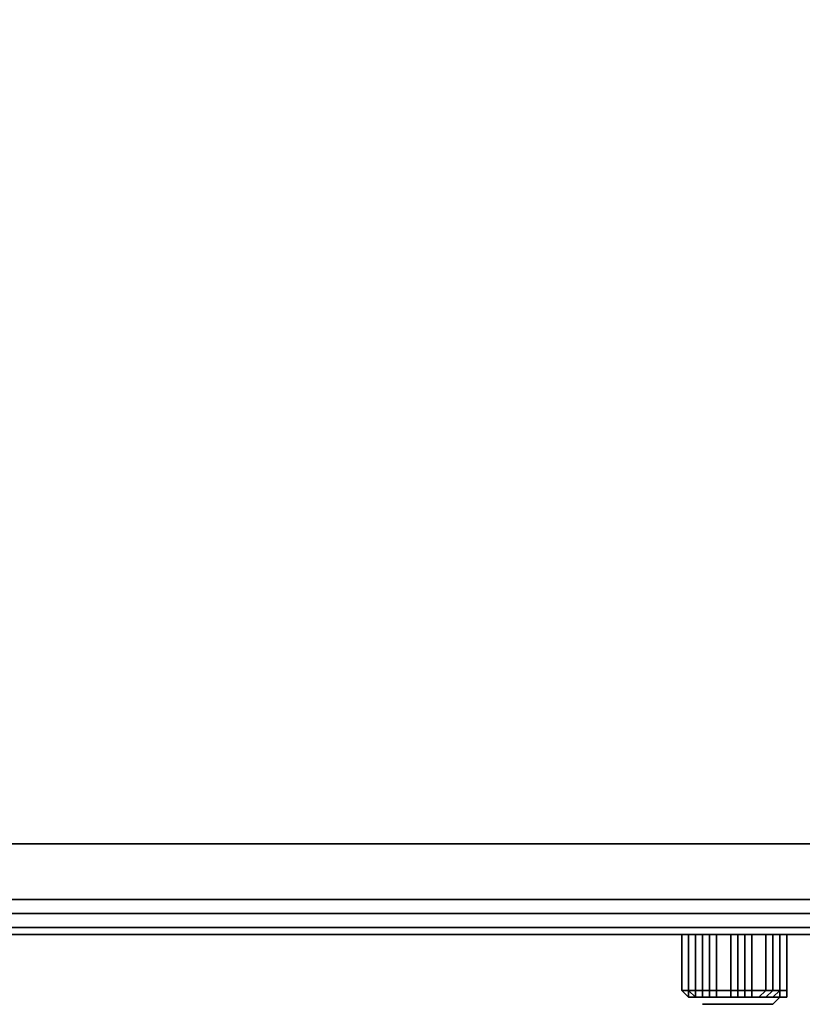
# Model space of a CAD drawing. Units: inches. Extents: x 0 to 42, y -31.9 to 0.
# Drawn here: x 19.4 to 23.7, y -31.9 to -26.5 of the extents above; entities that cross this region are included whole.
import ezdxf

# ---------------------------------------------------------------- set-up
doc = ezdxf.new("R2010")
doc.units = ezdxf.units.IN
doc.header["$MEASUREMENT"] = 0
doc.layers.get('0').update_dxf_attribs({"true_color": 0x8a086e})

msp = doc.modelspace()

# ---------------------------------------------------------------- linework, layer by layer
at = {"color": 226, "elevation": 0}
for points in [[(0.0772, -0.0386), (0.1158, -0.0772), (0.1544, -0.1158), (0.1158, -0.1544), (0.1929, -0.2315), (0.1929, -31.3704), (0.1158, -31.409), (0.1544, -31.4476), (0.1929, -31.3704), (41.7758, -31.3704), (41.7758, -0.2315), (0.1929, -0.2315), (0.1544, -0.1158), (0.1929, -0.1158), (0.1929, -0.0386), (41.7758, -0.0386), (41.7758, -0.1158), (0.1929, -0.1158), (0.1544, -0.1158)], [(18.1844, -25.4209), (20.7335, -25.4209), (18.1844, -25.6139), (21.0036, -25.4981), (23.7843, -25.6139), (26.5241, -25.884), (29.2662, -26.3085), (31.8902, -26.9259), (34.4393, -27.7385), (36.8704, -28.7032), (39.188, -29.786), (41.3104, -31.0617), (0.6583, -31.0617), (0.5811, -31.0617), (0.5425, -31.0208)], [(41.3876, -31.0617), (39.188, -29.786), (41.3104, -31.0617), (0.6583, -31.0617), (0.5811, -31.0617), (2.7807, -29.786), (0.5811, -31.0617), (3.8226, -29.1686), (0.5425, -31.0208), (0.5811, -31.0617), (2.7807, -29.786), (0.6583, -31.0617), (2.7807, -29.786), (5.0983, -28.7032), (7.5294, -27.7385), (7.7995, -27.5456), (5.0983, -28.7032), (3.8226, -29.1686), (5.0983, -28.7032), (2.7807, -29.786)], [(0.5039, -30.9822), (2.6263, -29.6702), (0.5039, -30.9822), (0.5425, -31.0208), (0.5811, -31.0617), (0.6583, -31.0617), (41.3104, -31.0617)], [(0.1544, -31.4476), (0.1929, -31.3704), (0.1158, -31.409), (0.1544, -31.4476), (0.1929, -31.4476), (41.7758, -31.4476), (41.7758, -31.5248), (41.8529, -31.4862), (41.8915, -31.5248), (41.7758, -31.5633), (0.1929, -31.5633), (0.0772, -31.5248), (0.1158, -31.4862), (0.1929, -31.5248), (0.1929, -31.5633), (0.0772, -31.5248), (0, -31.4476)], [(41.7758, -31.3704), (0.1929, -31.3704), (0.1158, -31.409), (0.0772, -31.3704)], [(41.9687, -31.3704), (41.9687, -31.4476), (41.8915, -31.5248), (41.7758, -31.5633), (41.7758, -31.5248), (41.8529, -31.4862), (41.8915, -31.5248), (41.7758, -31.5633), (0.1929, -31.5633), (0.1929, -31.5248), (41.7758, -31.5248), (41.7758, -31.5633)], [(41.7758, -31.5248), (0.1929, -31.5248), (0.1929, -31.4476), (0.1544, -31.4476), (0.1158, -31.4862), (0.1929, -31.5248), (0.1929, -31.5633), (0.0772, -31.5248), (0, -31.4476)], [(41.7758, -31.5248), (0.1929, -31.5248), (0.1929, -31.4476), (0.1929, -31.5248), (0.1158, -31.4862), (0.1544, -31.4476), (0.1929, -31.4476)], [(41.7758, -31.5633), (0.1929, -31.5633), (41.7758, -31.5633)]]:
    msp.add_lwpolyline(points, dxfattribs=at)
for points in [[(0.1929, -31.3704), (0.1929, -0.2315), (41.7758, -0.2315), (41.7758, -31.3704)], [(0.1929, -31.4476), (41.7758, -31.4476)]]:
    msp.add_lwpolyline(points, close=True, dxfattribs=at)
at = {"color": 136, "elevation": 0}
for points in [[(22.4314, -31.5633), (19.5373, -31.5633)], [(20.4634, -31.5633), (20.6178, -31.5633), (20.7335, -31.5633)], [(20.5792, -31.5633), (20.502, -31.5633), (20.4634, -31.5633), (20.6178, -31.5633)], [(20.5406, -31.5633), (20.5792, -31.5633), (20.502, -31.5633), (20.5406, -31.5633)], [(20.5406, -31.5633), (20.5792, -31.5633)], [(20.5406, -31.5633), (20.6178, -31.5633), (20.5792, -31.5633)], [(20.5792, -31.5633), (20.6563, -31.5633)], [(20.5792, -31.5633), (20.6178, -31.5633), (20.5792, -31.5633), (20.6563, -31.5633)], [(20.6178, -31.5633), (20.6563, -31.5633)], [(20.6563, -31.5633), (20.7335, -31.5633)], [(20.7335, -31.5633), (20.6563, -31.5633)], [(21.0036, -31.5633), (20.9651, -31.5633)], [(21.0036, -31.5633), (20.9651, -31.5633)], [(21.0036, -31.5633), (21.0422, -31.5633), (20.9651, -31.5633)], [(21.0036, -31.5633), (21.0808, -31.5633)], [(21.0808, -31.5633), (21.0422, -31.5633)], [(21.1194, -31.5633), (21.158, -31.5633)], [(21.4281, -31.5633), (21.3895, -31.5633)], [(21.4281, -31.5633), (21.3895, -31.5633)], [(21.3895, -31.5633), (21.4281, -31.5633)], [(21.4281, -31.5633), (21.4667, -31.5633)], [(21.4281, -31.5633), (21.4667, -31.5633)], [(21.4281, -31.5633), (21.4667, -31.5633)], [(21.4667, -31.5633), (21.4281, -31.5633)], [(21.5825, -31.5633), (21.5053, -31.5633), (21.4667, -31.5633)], [(21.4667, -31.5633), (21.5825, -31.5633)], [(21.4667, -31.5633), (21.5825, -31.5633)], [(21.5053, -31.5633), (21.4667, -31.5633), (21.5825, -31.5633), (21.6597, -31.5633), (21.5825, -31.5633)], [(21.6597, -31.5633), (21.5825, -31.5633)], [(21.6597, -31.5633), (21.5825, -31.5633)], [(21.6597, -31.5633), (21.5825, -31.5633)], [(21.6597, -31.5633), (21.5825, -31.5633)], [(21.6597, -31.5633), (21.5825, -31.5633)], [(21.6211, -31.5633), (21.5825, -31.5633), (21.6597, -31.5633), (21.5825, -31.5633)], [(21.7754, -31.5633), (21.7368, -31.5633)], [(21.7754, -31.5633), (21.7368, -31.5633)], [(21.7368, -31.5633), (21.7754, -31.5633)], [(21.9298, -31.5633), (21.8912, -31.5633)], [(21.9684, -31.5633), (21.8912, -31.5633), (21.9298, -31.5633)], [(21.8912, -31.5633), (21.9298, -31.5633)], [(22.007, -31.5633), (21.8912, -31.5633), (22.0455, -31.5633), (21.9298, -31.5633), (21.9684, -31.5633), (22.0455, -31.5633)], [(21.9298, -31.5633), (22.007, -31.5633), (21.8912, -31.5633)], [(21.9298, -31.5633), (21.8912, -31.5633), (21.9684, -31.5633)], [(22.007, -31.5633), (21.9684, -31.5633), (21.9298, -31.5633)], [(21.9684, -31.5633), (22.007, -31.5633), (21.9298, -31.5633)], [(21.9684, -31.5633), (22.007, -31.5633)], [(22.0455, -31.5633), (22.007, -31.5633), (21.9684, -31.5633), (22.0455, -31.5633)], [(22.0455, -31.5633), (22.007, -31.5633)], [(22.1999, -31.5633), (22.0841, -31.5633), (22.1613, -31.5633)], [(22.0841, -31.5633), (22.1227, -31.5633)], [(22.1227, -31.5633), (22.0841, -31.5633)], [(22.1227, -31.5633), (22.0841, -31.5633)], [(22.1613, -31.5633), (22.1999, -31.5633), (22.0841, -31.5633)], [(22.1613, -31.5633), (22.1227, -31.5633)], [(22.1999, -31.5633), (22.1613, -31.5633)], [(22.1999, -31.5633), (22.1613, -31.5633)], [(22.1613, -31.5633), (22.1999, -31.5633)], [(23.2032, -31.5633), (23.0874, -31.5633), (23.1646, -31.5633), (23.437, -31.5633)], [(23.2032, -31.5633), (23.0874, -31.5633), (23.1646, -31.5633), (23.437, -31.5633)], [(23.2032, -31.5633), (23.437, -31.5633), (23.1646, -31.5633), (23.126, -31.5633), (23.0874, -31.5633)], [(23.1646, -31.5633), (23.0874, -31.5633), (23.2032, -31.5633), (23.1646, -31.5633), (23.126, -31.5633), (23.0874, -31.5633)], [(23.1646, -31.5633), (23.0874, -31.5633), (23.126, -31.5633)], [(23.1646, -31.5633), (23.0874, -31.5633), (23.126, -31.5633)], [(23.2418, -31.5633), (23.3212, -31.5633)], [(23.2418, -31.5633), (23.2826, -31.5633)], [(23.2826, -31.5633), (23.3212, -31.5633)], [(23.3598, -31.5633), (23.437, -31.5633), (23.3984, -31.5633), (23.3212, -31.5633)], [(23.3598, -31.5633), (23.3212, -31.5633)], [(23.4756, -31.5633), (23.3984, -31.5633), (23.5142, -31.5633), (23.437, -31.5633), (23.5528, -31.5633), (23.437, -31.5633)], [(23.4756, -31.5633), (23.3984, -31.5633)], [(23.4756, -31.5633), (23.3984, -31.5633), (23.437, -31.5633), (23.3984, -31.5633)], [(23.4756, -31.5633), (23.3984, -31.5633)], [(23.437, -31.5633), (23.5528, -31.5633)], [(23.5528, -31.5633), (23.437, -31.5633)], [(23.5142, -31.5633), (23.4756, -31.5633), (23.437, -31.5633)], [(23.4756, -31.5633), (23.5142, -31.5633)], [(23.5528, -31.5633), (23.4756, -31.5633), (23.5142, -31.5633)], [(23.5142, -31.5633), (23.4756, -31.5633), (23.5528, -31.5633)], [(23.5528, -31.5633), (23.5142, -31.5633)], [(23.5914, -31.5633), (23.5528, -31.5633)], [(23.5914, -31.5633), (23.5528, -31.5633)]]:
    msp.add_lwpolyline(points, close=True, dxfattribs=at)
for points in [[(20.6178, -31.5633), (20.7335, -31.5633), (20.4634, -31.5633), (20.502, -31.5633), (20.4634, -31.5633)], [(20.502, -31.5633), (20.5406, -31.5633), (20.6178, -31.5633), (20.5792, -31.5633)], [(21.0036, -31.5633), (21.0808, -31.5633), (20.9265, -31.5633), (20.8107, -31.5633), (20.7335, -31.5633), (20.6563, -31.5633), (20.6178, -31.5633)], [(20.8107, -31.5633), (20.8493, -31.5633), (20.9651, -31.5633), (20.8879, -31.5633), (21.158, -31.5633), (21.0808, -31.5633), (20.9265, -31.5633), (20.8107, -31.5633), (20.7335, -31.5633)], [(20.7335, -31.5633), (20.8107, -31.5633), (20.8493, -31.5633), (20.9651, -31.5633), (20.8879, -31.5633), (21.0036, -31.5633)], [(21.0036, -31.5633), (21.0808, -31.5633), (21.0422, -31.5633), (20.9651, -31.5633), (20.8879, -31.5633), (21.0036, -31.5633), (21.0422, -31.5633)], [(21.0036, -31.5633), (20.9651, -31.5633), (20.8879, -31.5633), (21.158, -31.5633), (21.0808, -31.5633), (21.1194, -31.5633), (21.0808, -31.5633), (21.1194, -31.5633), (21.158, -31.5633)], [(21.1194, -31.5633), (21.0808, -31.5633)], [(21.3895, -31.5633), (21.4281, -31.5633)], [(21.5825, -31.5633), (21.5053, -31.5633), (21.4667, -31.5633), (21.4281, -31.5633)], [(21.4281, -31.5633), (21.4667, -31.5633), (21.5053, -31.5633), (21.5825, -31.5633)], [(21.5825, -31.5633), (21.5053, -31.5633), (21.4667, -31.5633), (21.4281, -31.5633)], [(21.4281, -31.5633), (21.4667, -31.5633), (21.5053, -31.5633), (21.5825, -31.5633)], [(21.6597, -31.5633), (21.5825, -31.5633), (21.5053, -31.5633), (21.4667, -31.5633), (21.4281, -31.5633)], [(21.5825, -31.5633), (21.4667, -31.5633)], [(21.7368, -31.5633), (21.6597, -31.5633), (21.5825, -31.5633)], [(21.5825, -31.5633), (21.6211, -31.5633), (21.6982, -31.5633), (21.6597, -31.5633), (21.7368, -31.5633)], [(21.7368, -31.5633), (21.6597, -31.5633), (21.5825, -31.5633)], [(21.5825, -31.5633), (21.6211, -31.5633), (21.6982, -31.5633), (21.6597, -31.5633), (21.7368, -31.5633)], [(21.5825, -31.5633), (21.6211, -31.5633), (21.6982, -31.5633), (21.6597, -31.5633), (21.7368, -31.5633)], [(21.6597, -31.5633), (21.5825, -31.5633)], [(21.7368, -31.5633), (21.6597, -31.5633), (21.6982, -31.5633), (21.6211, -31.5633), (21.5825, -31.5633), (21.6597, -31.5633)], [(21.7368, -31.5633), (21.6597, -31.5633)], [(21.7368, -31.5633), (21.7754, -31.5633)], [(21.8912, -31.5633), (22.0455, -31.5633), (21.9298, -31.5633)], [(22.007, -31.5633), (21.9298, -31.5633)], [(21.9298, -31.5633), (21.9684, -31.5633), (22.007, -31.5633)], [(21.9298, -31.5633), (21.9684, -31.5633)], [(21.9684, -31.5633), (22.007, -31.5633), (21.9298, -31.5633)], [(21.9298, -31.5633), (21.9684, -31.5633)], [(21.9298, -31.5633), (21.9684, -31.5633)], [(22.0841, -31.5633), (22.1227, -31.5633), (22.1613, -31.5633)], [(22.1613, -31.5633), (22.1227, -31.5633)], [(22.1613, -31.5633), (22.1227, -31.5633)], [(22.1227, -31.5633), (22.1613, -31.5633)], [(22.1227, -31.5633), (22.1613, -31.5633)], [(22.1999, -31.5633), (22.1613, -31.5633), (22.1227, -31.5633)], [(22.1999, -31.5633), (22.1613, -31.5633), (22.1227, -31.5633)], [(22.1227, -31.5633), (22.1613, -31.5633), (22.1999, -31.5633)], [(22.1999, -31.5633), (22.1613, -31.5633), (22.1227, -31.5633)], [(23.2032, -31.5633), (23.1646, -31.5633), (23.126, -31.5633)], [(23.3212, -31.5633), (23.2418, -31.5633)], [(23.2826, -31.5633), (23.2418, -31.5633)], [(23.2826, -31.5633), (23.3212, -31.5633)], [(23.4756, -31.5633), (23.3984, -31.5633), (23.3212, -31.5633), (23.3598, -31.5633), (23.437, -31.5633)], [(23.3598, -31.5633), (23.3212, -31.5633)], [(23.437, -31.5633), (23.3984, -31.5633), (23.5142, -31.5633)], [(23.437, -31.5633), (23.3984, -31.5633)], [(23.5914, -31.5633), (23.5528, -31.5633)]]:
    msp.add_lwpolyline(points, dxfattribs=at)
at = {"color": 76, "elevation": 0}
for points in [[(23.0488, -31.5633), (23.0488, -31.8721)], [(23.0488, -31.8721), (23.0488, -31.5633)], [(23.0874, -31.5633), (23.0874, -31.8721)], [(23.0874, -31.8721), (23.0874, -31.5633)], [(23.0874, -31.5633), (23.0874, -31.8721)], [(23.1646, -31.5633), (23.1646, -31.8721)], [(23.2418, -31.5633), (23.2418, -31.8721)], [(23.3598, -31.5633), (23.3598, -31.8721)], [(23.3984, -31.5633), (23.3984, -31.8721)], [(23.437, -31.5633), (23.437, -31.8721)], [(23.5142, -31.5633), (23.5142, -31.8721)], [(23.5528, -31.5633), (23.5528, -31.8721)], [(23.5914, -31.5633), (23.5914, -31.8721)], [(23.5914, -31.8721), (23.5914, -31.5633)], [(23.5914, -31.5633), (23.5914, -31.8721)], [(23.6299, -31.5633), (23.6299, -31.8721)], [(23.6299, -31.5633), (23.6299, -31.8721)], [(23.6299, -31.5633), (23.6299, -31.8721)], [(23.6299, -31.5633), (23.6299, -31.8721)], [(23.6299, -31.5633), (23.6299, -31.8721)], [(23.0488, -31.8721), (23.0874, -31.9106)], [(23.0488, -31.8721), (23.0874, -31.8721)], [(23.0874, -31.8721), (23.126, -31.8721)], [(23.126, -31.8721), (23.1646, -31.8721)], [(23.126, -31.8721), (23.126, -31.9106), (23.1646, -31.9106), (23.1646, -31.8721)], [(23.1646, -31.8721), (23.2032, -31.8721)], [(23.2032, -31.8721), (23.2418, -31.8721)], [(23.2032, -31.8721), (23.2032, -31.9106), (23.2418, -31.9106), (23.2418, -31.8721)], [(23.2418, -31.8721), (23.3212, -31.8721)], [(23.3212, -31.8721), (23.3598, -31.8721)], [(23.3212, -31.8721), (23.3212, -31.9106), (23.3598, -31.9106), (23.3598, -31.8721)], [(23.3598, -31.8721), (23.3984, -31.8721)], [(23.3984, -31.8721), (23.437, -31.8721)], [(23.437, -31.8721), (23.5142, -31.8721)], [(23.5142, -31.8721), (23.5528, -31.8721)], [(23.6299, -31.9106), (23.6299, -31.8721)], [(23.6299, -31.8721), (23.6299, -31.9106)], [(23.6299, -31.8721), (23.6299, -31.9106)], [(23.0874, -31.9106), (23.126, -31.9106)], [(23.126, -31.9106), (23.0874, -31.9106)], [(23.1646, -31.9106), (23.126, -31.9106)], [(23.126, -31.9106), (23.1646, -31.9106)], [(23.1646, -31.9106), (23.2032, -31.9106)], [(23.1646, -31.9106), (23.2032, -31.9106)], [(23.2032, -31.9106), (23.1646, -31.9106)], [(23.2032, -31.9492), (23.1646, -31.9492)], [(23.2032, -31.9492), (23.1646, -31.9492)], [(23.2032, -31.9106), (23.2418, -31.9106)], [(23.2032, -31.9106), (23.2418, -31.9106)], [(23.2418, -31.9106), (23.2032, -31.9106)], [(23.2418, -31.9492), (23.2032, -31.9492)], [(23.2418, -31.9492), (23.2032, -31.9492)], [(23.2418, -31.9106), (23.2826, -31.9106)], [(23.2418, -31.9106), (23.2826, -31.9106)], [(23.2418, -31.9106), (23.2826, -31.9106), (23.3212, -31.9106)], [(23.2826, -31.9106), (23.2418, -31.9106)], [(23.2826, -31.9492), (23.2418, -31.9492)], [(23.2826, -31.9492), (23.2418, -31.9492)], [(23.3212, -31.9106), (23.2826, -31.9106)], [(23.3212, -31.9492), (23.2826, -31.9492)], [(23.3212, -31.9106), (23.3598, -31.9106)], [(23.3212, -31.9106), (23.3598, -31.9106)], [(23.3598, -31.9492), (23.3212, -31.9492)], [(23.3598, -31.9106), (23.3984, -31.9106)], [(23.3598, -31.9106), (23.3984, -31.9106)], [(23.3984, -31.9106), (23.437, -31.9106)], [(23.3984, -31.9106), (23.437, -31.9106)], [(23.3984, -31.9106), (23.437, -31.9106)], [(23.437, -31.9492), (23.3984, -31.9492)], [(23.437, -31.9106), (23.4756, -31.9106)], [(23.437, -31.9106), (23.4756, -31.9106)], [(23.437, -31.9106), (23.4756, -31.9106)], [(23.4756, -31.9492), (23.437, -31.9492)], [(23.437, -31.9492), (23.4756, -31.9492)], [(23.4756, -31.9106), (23.5142, -31.9106)], [(23.4756, -31.9106), (23.5142, -31.9106)], [(23.4756, -31.9106), (23.5142, -31.9106)], [(23.5142, -31.9492), (23.4756, -31.9492)], [(23.4756, -31.9492), (23.5142, -31.9492)], [(23.5142, -31.9106), (23.5528, -31.9106)], [(23.5142, -31.9106), (23.5528, -31.9106)], [(23.5528, -31.9492), (23.5142, -31.9492)], [(23.5142, -31.9492), (23.5528, -31.9492)], [(23.5528, -31.9492), (23.5914, -31.9106)], [(23.5914, -31.9106), (23.5528, -31.9106)], [(23.5914, -31.9106), (23.5528, -31.9106)], [(23.5914, -31.9106), (23.5528, -31.9492)], [(23.5914, -31.9106), (23.5528, -31.9106)], [(23.5914, -31.9106), (23.6299, -31.9106)], [(23.6299, -31.9106), (23.5914, -31.9106)], [(23.6299, -31.9106), (23.5914, -31.9106)], [(23.6299, -31.9106), (23.5914, -31.9106)]]:
    msp.add_lwpolyline(points, close=True, dxfattribs=at)
for points in [[(23.0874, -31.8721), (23.0488, -31.8721), (23.0488, -31.5633), (23.0488, -31.8721), (23.0874, -31.9106), (23.0874, -31.8721), (23.0488, -31.8721), (23.0874, -31.9106)], [(23.0874, -31.8721), (23.126, -31.8721), (23.126, -31.5633)], [(23.0874, -31.8721), (23.126, -31.8721), (23.126, -31.5633), (23.126, -31.8721), (23.1646, -31.8721), (23.1646, -31.5633)], [(23.1646, -31.8721), (23.2032, -31.8721), (23.2032, -31.5633)], [(23.1646, -31.8721), (23.2032, -31.8721), (23.2032, -31.5633), (23.2032, -31.8721), (23.2418, -31.8721), (23.2418, -31.5633)], [(23.2418, -31.8721), (23.3212, -31.8721), (23.3212, -31.5633)], [(23.2418, -31.8721), (23.3212, -31.8721), (23.3212, -31.5633), (23.3212, -31.8721), (23.3598, -31.8721), (23.3598, -31.5633)], [(23.3598, -31.8721), (23.3984, -31.8721), (23.3984, -31.5633)], [(23.3984, -31.8721), (23.437, -31.8721), (23.437, -31.5633)], [(23.437, -31.8721), (23.5142, -31.8721), (23.5142, -31.5633)], [(23.5142, -31.8721), (23.5528, -31.8721), (23.5528, -31.5633)], [(23.6299, -31.8721), (23.6299, -31.5633)], [(23.0488, -31.8721), (23.0874, -31.8721)], [(23.0874, -31.8721), (23.0488, -31.8721)], [(23.0488, -31.8721), (23.0874, -31.9106), (23.0874, -31.8721)], [(23.0874, -31.9106), (23.126, -31.9106), (23.0874, -31.8721)], [(23.0874, -31.8721), (23.0874, -31.9106), (23.126, -31.9106)], [(23.126, -31.9106), (23.126, -31.8721), (23.0874, -31.8721)], [(23.0874, -31.8721), (23.126, -31.9106)], [(23.1646, -31.8721), (23.126, -31.8721), (23.126, -31.9106), (23.0874, -31.9106), (23.126, -31.9106), (23.0874, -31.8721)], [(23.126, -31.9106), (23.1646, -31.9106), (23.1646, -31.8721), (23.126, -31.8721)], [(23.1646, -31.9106), (23.2032, -31.9106), (23.2032, -31.8721), (23.1646, -31.8721)], [(23.1646, -31.8721), (23.1646, -31.9106)], [(23.2418, -31.8721), (23.2032, -31.8721), (23.2032, -31.9106), (23.1646, -31.9106)], [(23.2032, -31.9106), (23.2418, -31.9106), (23.2418, -31.8721), (23.2032, -31.8721)], [(23.2418, -31.9106), (23.3212, -31.9106), (23.3212, -31.8721), (23.2418, -31.8721)], [(23.2418, -31.8721), (23.2418, -31.9106)], [(23.3212, -31.9106), (23.3598, -31.9106), (23.3598, -31.8721), (23.3212, -31.8721)], [(23.3212, -31.8721), (23.3212, -31.9106)], [(23.3598, -31.8721), (23.3212, -31.8721)], [(23.3598, -31.8721), (23.3598, -31.9106)], [(23.3598, -31.9106), (23.3984, -31.9106), (23.3984, -31.8721), (23.3598, -31.8721)], [(23.3984, -31.9106), (23.3598, -31.9106), (23.3984, -31.9106), (23.3984, -31.8721)], [(23.3984, -31.8721), (23.3598, -31.8721)], [(23.3984, -31.8721), (23.3984, -31.9106)], [(23.3984, -31.9106), (23.437, -31.9106), (23.437, -31.8721), (23.3984, -31.8721)], [(23.437, -31.8721), (23.437, -31.9106), (23.3984, -31.9106)], [(23.437, -31.8721), (23.3984, -31.8721)], [(23.437, -31.9106), (23.437, -31.8721), (23.3984, -31.8721)], [(23.437, -31.9106), (23.4756, -31.9106), (23.5142, -31.8721), (23.437, -31.8721)], [(23.5142, -31.8721), (23.4756, -31.9106), (23.437, -31.9106)], [(23.5142, -31.8721), (23.437, -31.8721)], [(23.4756, -31.9106), (23.5142, -31.8721), (23.437, -31.8721)], [(23.4756, -31.9106), (23.5142, -31.9106), (23.5528, -31.8721), (23.5142, -31.8721)], [(23.5528, -31.8721), (23.5142, -31.9106), (23.4756, -31.9106)], [(23.4756, -31.9106), (23.5142, -31.9106), (23.5528, -31.8721), (23.5142, -31.8721)], [(23.5142, -31.9106), (23.5528, -31.9106), (23.5914, -31.8721)], [(23.5914, -31.8721), (23.5528, -31.9106), (23.5142, -31.9106)], [(23.5528, -31.8721), (23.5142, -31.8721)], [(23.5528, -31.8721), (23.5914, -31.8721)], [(23.5914, -31.8721), (23.5528, -31.8721)], [(23.5528, -31.8721), (23.5914, -31.8721)], [(23.5914, -31.8721), (23.5528, -31.8721)], [(23.5914, -31.8721), (23.5528, -31.8721)], [(23.5528, -31.9106), (23.5914, -31.8721), (23.5528, -31.8721)], [(23.5914, -31.9106), (23.5914, -31.8721)], [(23.5914, -31.8721), (23.6299, -31.8721)], [(23.6299, -31.8721), (23.5914, -31.8721)], [(23.5914, -31.8721), (23.6299, -31.8721)], [(23.6299, -31.8721), (23.5914, -31.8721)], [(23.5914, -31.8721), (23.5914, -31.9106)], [(23.5914, -31.9106), (23.6299, -31.9106), (23.6299, -31.8721)], [(23.6299, -31.8721), (23.6299, -31.9106), (23.5914, -31.9106)], [(23.6299, -31.8721), (23.5914, -31.8721)], [(23.5914, -31.9106), (23.6299, -31.9106), (23.6299, -31.8721), (23.5914, -31.8721)], [(23.5914, -31.9106), (23.5914, -31.8721)], [(23.126, -31.9106), (23.1646, -31.9106)], [(23.1646, -31.9106), (23.126, -31.9106)], [(23.126, -31.9106), (23.1646, -31.9106)], [(23.1646, -31.9106), (23.126, -31.9106)], [(23.1646, -31.9106), (23.2032, -31.9106)], [(23.2032, -31.9106), (23.1646, -31.9106)], [(23.1646, -31.9106), (23.2032, -31.9106)], [(23.2032, -31.9106), (23.2418, -31.9106)], [(23.2418, -31.9106), (23.2032, -31.9106)], [(23.2032, -31.9106), (23.2418, -31.9106)], [(23.2418, -31.9106), (23.2826, -31.9106)], [(23.3212, -31.9106), (23.2826, -31.9106), (23.3212, -31.9106), (23.2418, -31.9106)], [(23.2826, -31.9492), (23.3212, -31.9492), (23.3598, -31.9492), (23.3984, -31.9492), (23.437, -31.9492), (23.3984, -31.9492), (23.3598, -31.9492), (23.3984, -31.9492), (23.3598, -31.9492)], [(23.3598, -31.9106), (23.3212, -31.9106)], [(23.3984, -31.9106), (23.3598, -31.9106)], [(23.5142, -31.9106), (23.5528, -31.9106)], [(23.5528, -31.9106), (23.5142, -31.9106)], [(23.5528, -31.9106), (23.5142, -31.9106)], [(23.5528, -31.9492), (23.5914, -31.9106)], [(23.5528, -31.9106), (23.5914, -31.9106)], [(23.5914, -31.9106), (23.5528, -31.9106)], [(23.5914, -31.9106), (23.5528, -31.9106)], [(23.5914, -31.9106), (23.6299, -31.9106)]]:
    msp.add_lwpolyline(points, dxfattribs=at)

doc.saveas('drawing.dxf')
